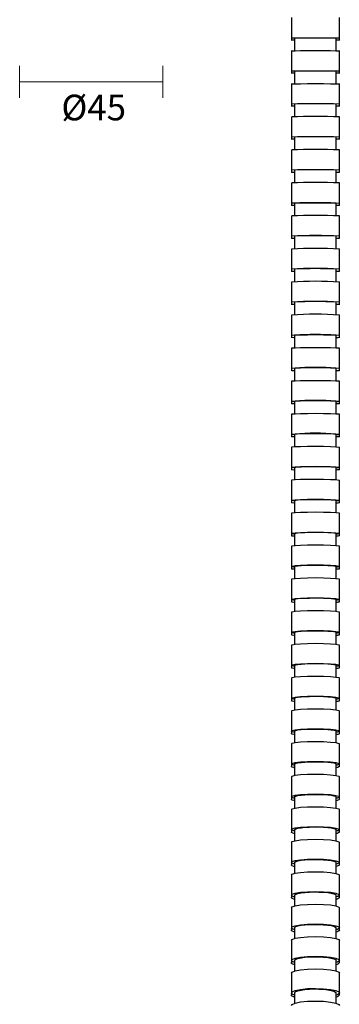
# Model space of a CAD drawing. Units: millimetres. Extents: x -125 to 639, y -575 to 668.
# Drawn here: x 24 to 124, y -274 to 33 of the extents above; entities that cross this region are included whole.
import ezdxf

# ---------------------------------------------------------------- set-up
doc = ezdxf.new("R2010")
doc.units = ezdxf.units.MM
doc.header["$PDSIZE"] = -1
doc.layers.add('DIMENSION', color=255, linetype='Continuous')
doc.dimstyles.new('RG Dimension Lines', dxfattribs={"dimscale": 12, "dimtxt": 8, "dimasz": 3.5, "dimexe": 5, "dimexo": 1, "dimgap": 4, "dimtad": 2, "dimtih": 1, "dimtoh": 1, "dimdec": 0, "dimzin": 0, "dimdsep": 46, "dimtxsty": 'Standard', "dimblk": 'NONE', "dimcen": 0, "dimclrd": 256, "dimclre": 256, "dimclrt": 7, "dimadec": 0, "dimazin": 0, "dimtfac": 1, "dimtdec": 0, "dimtmove": 0, "dimatfit": 3, "dimldrblk": 'NONE', "dimfxl": 5, "dimfxlon": 1, "dimtolj": 1, "dimtzin": 0, "dimlwd": 0, "dimlwe": 0, "dimarcsym": 0})

# ---------------------------------------------------------------- blocks, each defined once
blk = doc.blocks.new('*D17')
at = {"layer": 'Defpoints', "color": 0, "transparency": 16777216}
for p in [(24.39, 91.4), (69.19, 91.4), (69.19, 14.05)]:
    blk.add_point(p, dxfattribs=at)
at = {"layer": 'DIMENSION', "lineweight": 0, "transparency": 16777216}
for p, q in [((24.39, 19.05), (24.39, 9.05)), ((69.19, 19.05), (69.19, 9.05)), ((24.39, 14.05), (69.19, 14.05))]:
    blk.add_line(p, q, dxfattribs=at)
at = {"layer": 'DIMENSION', "color": 7, "transparency": 16777216, "insert": (47.55, 10.05), "char_height": 8, "attachment_point": 2}
blk.add_mtext('\\A1;%%c45', dxfattribs=at)
blk = doc.blocks.new('_None')

msp = doc.modelspace()

# ---------------------------------------------------------------- linework, layer by layer
at = {"color": 7, "linetype": 'Continuous', "lineweight": 25}
for p, q in [((109.36, 27.74), (109.36, 27.02)), ((110.36, 27.78), (110.36, 23.78)), ((123.36, 23.78), (123.36, 27.78)), ((124.36, 27.02), (124.36, 27.74)), ((109.36, 17.42), (109.36, 16.71)), ((110.36, 17.46), (110.36, 13.46)), ((123.36, 13.46), (123.36, 17.46)), ((124.36, 16.71), (124.36, 17.42)), ((109.36, 7.11), (109.36, 6.4)), ((110.36, 7.15), (110.36, 3.15)), ((123.36, 3.15), (123.36, 7.15)), ((124.36, 6.4), (124.36, 7.11)), ((109.36, -3.21), (109.36, -3.92)), ((110.36, -3.17), (110.36, -7.17)), ((123.36, -7.17), (123.36, -3.17)), ((124.36, -3.92), (124.36, -3.21)), ((109.36, -13.53), (109.36, -14.23)), ((110.36, -13.49), (110.36, -17.49)), ((123.36, -17.49), (123.36, -13.49)), ((124.36, -14.23), (124.36, -13.53)), ((109.36, -23.84), (109.36, -24.55)), ((110.36, -23.8), (110.36, -27.8)), ((123.36, -27.8), (123.36, -23.8)), ((124.36, -24.55), (124.36, -23.84)), ((109.36, -34.16), (109.36, -34.87)), ((110.36, -34.12), (110.36, -38.12)), ((123.36, -38.12), (123.36, -34.12)), ((124.36, -34.87), (124.36, -34.16)), ((109.36, -44.48), (109.36, -45.19)), ((110.36, -44.44), (110.36, -48.43)), ((123.36, -48.43), (123.36, -44.44)), ((124.36, -45.19), (124.36, -44.48)), ((109.36, -54.79), (109.36, -55.51)), ((110.36, -54.75), (110.36, -58.75)), ((123.36, -58.75), (123.36, -54.75)), ((124.36, -55.51), (124.36, -54.79)), ((109.36, -65.11), (109.36, -65.83)), ((110.36, -65.07), (110.36, -69.06)), ((123.36, -69.06), (123.36, -65.07)), ((124.36, -65.83), (124.36, -65.11)), ((109.36, -75.42), (109.36, -76.15)), ((110.36, -75.38), (110.36, -79.38)), ((123.36, -79.38), (123.36, -75.38)), ((124.36, -76.15), (124.36, -75.42)), ((109.36, -85.73), (109.36, -86.46)), ((110.36, -85.69), (110.36, -89.69)), ((123.36, -89.69), (123.36, -85.69)), ((124.36, -86.46), (124.36, -85.73)), ((109.36, -96.04), (109.36, -96.78)), ((110.36, -96), (110.36, -100)), ((123.36, -100), (123.36, -96)), ((124.36, -96.78), (124.36, -96.04)), ((109.36, -106.35), (109.36, -107.09)), ((110.36, -106.31), (110.36, -110.31)), ((123.36, -110.31), (123.36, -106.31)), ((124.36, -107.09), (124.36, -106.35)), ((109.36, -116.66), (109.36, -117.41)), ((110.36, -116.62), (110.36, -120.43)), ((123.36, -120.42), (123.36, -116.62)), ((124.36, -117.41), (124.36, -116.66)), ((109.36, -126.96), (109.36, -127.72)), ((110.36, -126.92), (110.36, -130.71)), ((123.36, -130.7), (123.36, -126.92)), ((124.36, -127.72), (124.36, -126.96)), ((109.36, -137.26), (109.36, -138.03)), ((110.36, -137.22), (110.36, -140.98)), ((123.36, -140.98), (123.36, -137.22)), ((124.36, -138.03), (124.36, -137.26)), ((110.36, -147.52), (110.36, -151.25)), ((123.36, -151.25), (123.36, -147.52)), ((109.36, -147.56), (109.36, -148.33)), ((124.36, -148.33), (124.36, -147.56)), ((109.36, -157.85), (109.36, -158.63)), ((110.36, -157.81), (110.36, -161.52)), ((123.36, -161.51), (123.36, -157.81)), ((124.36, -158.63), (124.36, -157.85)), ((109.36, -168.14), (109.36, -168.93)), ((110.36, -168.1), (110.36, -171.77)), ((123.36, -171.77), (123.36, -168.1)), ((124.36, -168.93), (124.36, -168.14)), ((109.36, -178.42), (109.36, -179.21)), ((110.36, -178.38), (110.36, -182.02)), ((123.36, -182.02), (123.36, -178.38)), ((124.36, -179.21), (124.36, -178.42)), ((109.36, -188.69), (109.36, -189.49)), ((110.36, -188.65), (110.36, -192.26)), ((123.36, -192.26), (123.36, -188.65)), ((124.36, -189.49), (124.36, -188.69)), ((109.36, -198.96), (109.36, -199.75)), ((110.36, -198.91), (110.36, -202.49)), ((123.36, -202.48), (123.36, -198.91)), ((124.36, -199.75), (124.36, -198.96)), ((109.36, -209.21), (109.36, -210.01)), ((110.36, -209.16), (110.36, -212.7)), ((123.36, -212.7), (123.36, -209.16)), ((124.36, -210.01), (124.36, -209.21)), ((109.36, -219.45), (109.36, -220.24)), ((110.36, -219.4), (110.36, -222.9)), ((123.36, -222.9), (123.36, -219.4)), ((124.36, -220.24), (124.36, -219.45)), ((109.36, -229.68), (109.36, -230.45)), ((110.36, -229.63), (110.36, -233.09)), ((123.36, -233.08), (123.36, -229.63)), ((124.36, -230.45), (124.36, -229.68)), ((109.36, -239.89), (109.36, -240.65)), ((110.36, -239.85), (110.36, -243.26)), ((123.36, -243.25), (123.36, -239.85)), ((124.36, -240.65), (124.36, -239.89)), ((109.36, -250.09), (109.36, -250.81)), ((110.36, -250.04), (110.36, -253.4)), ((123.36, -253.39), (123.36, -250.04)), ((124.36, -250.81), (124.36, -250.09)), ((109.36, -260.27), (109.36, -260.94)), ((110.36, -260.22), (110.36, -263.53)), ((123.36, -263.52), (123.36, -260.22)), ((124.36, -260.94), (124.36, -260.27)), ((109.36, -270.42), (109.36, -271.02)), ((110.36, -270.37), (110.36, -273.63)), ((123.36, -273.62), (123.36, -270.37)), ((124.36, -271.02), (124.36, -270.42))]:
    msp.add_line(p, q, dxfattribs=at)
at = {"color": 7, "linetype": 'Continuous', "lineweight": 25, "flags": 128}
for points in [[(109.45, 27.78), (109.56, 27.79), (110.54, 27.79), (112.24, 27.8), (114.45, 27.8), (116.94, 27.81), (119.42, 27.8), (121.61, 27.8), (123.26, 27.79), (124.19, 27.79), (124.36, 27.78), (124.36, 27.78)], [(110.36, 27.78), (110.4, 27.78), (110.75, 27.79), (111.43, 27.79), (112.4, 27.8), (113.61, 27.8), (114.99, 27.8), (116.48, 27.8), (117.99, 27.8), (119.43, 27.8), (120.74, 27.8), (121.84, 27.79), (122.67, 27.79), (123.18, 27.79), (123.36, 27.78)], [(109.45, 23.78), (109.56, 23.79), (110.54, 23.79), (112.24, 23.8), (114.45, 23.8), (116.94, 23.81), (119.42, 23.8), (121.61, 23.8), (123.26, 23.79), (124.19, 23.79), (124.36, 23.78), (124.36, 23.78)], [(109.45, 17.46), (109.56, 17.47), (110.54, 17.48), (112.24, 17.49), (114.45, 17.5), (116.94, 17.5), (119.42, 17.5), (121.61, 17.49), (123.26, 17.48), (124.19, 17.47), (124.36, 17.46), (124.36, 17.46)], [(110.36, 17.46), (110.4, 17.47), (110.75, 17.47), (111.43, 17.48), (112.4, 17.49), (113.61, 17.49), (114.99, 17.49), (116.48, 17.49), (117.99, 17.49), (119.43, 17.49), (120.74, 17.49), (121.84, 17.48), (122.67, 17.48), (123.18, 17.47), (123.36, 17.46)], [(109.45, 13.46), (109.56, 13.47), (110.54, 13.48), (112.24, 13.49), (114.45, 13.5), (116.94, 13.5), (119.42, 13.5), (121.61, 13.49), (123.26, 13.48), (124.19, 13.47), (124.36, 13.46), (124.36, 13.46)], [(110.36, -23.85), (110.08, -23.85), (109.4, -23.81), (109.56, -23.78), (110.54, -23.75), (112.24, -23.72), (114.45, -23.7), (116.94, -23.7), (119.42, -23.71), (121.61, -23.72), (123.26, -23.75), (124.19, -23.78), (124.36, -23.8), (124.36, -23.8)], [(109.45, -65.07), (109.56, -65.02), (110.54, -64.95), (112.24, -64.9), (114.45, -64.87), (116.94, -64.86), (119.42, -64.87), (121.61, -64.91), (123.26, -64.96), (124.19, -65.02), (124.36, -65.07), (124.36, -65.07)], [(109.45, -69.07), (109.56, -69.02), (110.54, -68.95), (112.24, -68.9), (114.45, -68.87), (116.94, -68.86), (119.42, -68.87), (121.61, -68.91), (123.26, -68.96), (124.19, -69.02), (124.36, -69.07), (124.36, -69.07)], [(109.45, -75.38), (109.56, -75.32), (110.54, -75.25), (112.24, -75.19), (114.45, -75.15), (116.94, -75.14), (119.42, -75.15), (121.61, -75.19), (123.26, -75.25), (124.19, -75.33), (124.36, -75.38), (124.36, -75.38)], [(109.45, -79.38), (109.56, -79.32), (110.54, -79.25), (112.24, -79.19), (114.45, -79.15), (116.94, -79.14), (119.42, -79.15), (121.61, -79.19), (123.26, -79.25), (124.19, -79.33), (124.36, -79.38), (124.36, -79.38)], [(110.36, -85.82), (110.08, -85.81), (109.4, -85.72), (109.56, -85.63), (110.54, -85.55), (112.24, -85.48), (114.45, -85.43), (116.94, -85.42), (119.42, -85.44), (121.61, -85.48), (123.26, -85.55), (124.19, -85.64), (124.36, -85.69), (124.36, -85.69)], [(109.45, -89.69), (109.56, -89.63), (110.54, -89.54), (112.24, -89.48), (114.45, -89.43), (116.94, -89.42), (119.42, -89.43), (121.61, -89.48), (123.26, -89.55), (124.19, -89.63), (124.36, -89.69), (124.36, -89.69)], [(110.36, -96.15), (110.08, -96.14), (109.4, -96.04), (109.56, -95.93), (110.54, -95.84), (112.24, -95.76), (114.45, -95.71), (116.94, -95.69), (119.42, -95.71), (121.61, -95.76), (123.26, -95.84), (124.19, -95.94), (124.36, -96), (124.36, -96)], [(109.45, -100), (109.56, -99.93), (110.54, -99.83), (112.24, -99.76), (114.45, -99.71), (116.94, -99.69), (119.42, -99.71), (121.61, -99.76), (123.26, -99.84), (124.19, -99.94), (124.36, -100), (124.36, -100)], [(110.36, -106.48), (110.08, -106.46), (109.4, -106.35), (109.56, -106.23), (110.54, -106.12), (112.24, -106.04), (114.45, -105.98), (116.94, -105.96), (119.42, -105.98), (121.61, -106.04), (123.26, -106.13), (124.19, -106.24), (124.36, -106.31), (124.36, -106.31)], [(110.36, -106.31), (110.4, -106.28), (110.75, -106.21), (111.43, -106.15), (112.4, -106.09), (113.61, -106.05), (114.99, -106.02), (116.48, -106.01), (117.99, -106.01), (119.43, -106.03), (120.74, -106.07), (121.84, -106.12), (122.67, -106.18), (123.18, -106.24), (123.36, -106.31)], [(109.45, -110.31), (109.56, -110.23), (110.54, -110.12), (112.24, -110.03), (114.45, -109.98), (116.94, -109.96), (119.42, -109.98), (121.61, -110.04), (123.26, -110.13), (124.19, -110.24), (124.36, -110.31), (124.36, -110.31)], [(110.36, -116.81), (110.08, -116.79), (109.4, -116.66), (109.56, -116.53), (110.54, -116.41), (112.24, -116.31), (114.45, -116.25), (116.94, -116.23), (119.42, -116.25), (121.61, -116.32), (123.26, -116.42), (124.19, -116.54), (124.36, -116.62), (124.36, -116.62)], [(110.36, -116.62), (110.4, -116.58), (110.75, -116.5), (111.43, -116.43), (112.4, -116.37), (113.61, -116.32), (114.99, -116.29), (116.48, -116.28), (117.99, -116.28), (119.43, -116.31), (120.74, -116.35), (121.84, -116.4), (122.67, -116.47), (123.18, -116.54), (123.36, -116.62)], [(109.45, -120.61), (109.56, -120.52), (110.54, -120.4), (112.24, -120.31), (114.45, -120.24), (116.94, -120.22), (119.42, -120.25), (121.61, -120.31), (123.26, -120.41), (124.19, -120.53), (124.36, -120.61), (124.36, -120.61)], [(110.36, -127.13), (110.08, -127.11), (109.4, -126.97), (109.56, -126.82), (110.54, -126.69), (112.24, -126.58), (114.45, -126.51), (116.94, -126.49), (119.42, -126.51), (121.61, -126.59), (123.26, -126.7), (124.19, -126.83), (124.36, -126.92), (124.36, -126.92)], [(110.36, -126.92), (110.4, -126.88), (110.75, -126.79), (111.43, -126.71), (112.4, -126.65), (113.61, -126.59), (114.99, -126.56), (116.48, -126.54), (117.99, -126.55), (119.43, -126.57), (120.74, -126.62), (121.84, -126.68), (122.67, -126.75), (123.18, -126.83), (123.36, -126.92)], [(109.45, -130.92), (109.56, -130.82), (110.54, -130.68), (112.24, -130.57), (114.45, -130.5), (116.94, -130.48), (119.42, -130.51), (121.61, -130.58), (123.26, -130.69), (124.19, -130.83), (124.36, -130.92), (124.36, -130.92)], [(110.36, -137.46), (110.08, -137.43), (109.4, -137.27), (109.56, -137.11), (110.54, -136.96), (112.24, -136.84), (114.45, -136.77), (116.94, -136.74), (119.42, -136.77), (121.61, -136.85), (123.26, -136.97), (124.19, -137.12), (124.36, -137.22), (124.36, -137.22)], [(110.36, -137.22), (110.4, -137.17), (110.75, -137.08), (111.43, -136.99), (112.4, -136.92), (113.61, -136.86), (114.99, -136.82), (116.48, -136.8), (117.99, -136.81), (119.43, -136.84), (120.74, -136.89), (121.84, -136.95), (122.67, -137.03), (123.18, -137.13), (123.36, -137.22), (123.36, -137.22)], [(109.45, -141.22), (109.56, -141.1), (110.54, -140.96), (112.24, -140.84), (114.45, -140.76), (116.94, -140.73), (119.42, -140.76), (121.61, -140.84), (123.26, -140.96), (124.19, -141.11), (124.36, -141.22), (124.36, -141.22)], [(110.36, -147.78), (110.08, -147.75), (109.4, -147.58), (109.56, -147.4), (110.54, -147.23), (112.24, -147.1), (114.45, -147.02), (116.94, -146.99), (119.42, -147.02), (121.61, -147.11), (123.26, -147.24), (124.19, -147.41), (124.36, -147.52), (124.36, -147.52)], [(110.36, -147.52), (110.4, -147.47), (110.75, -147.36), (111.43, -147.27), (112.4, -147.18), (113.61, -147.12), (114.99, -147.08), (116.48, -147.06), (117.99, -147.06), (119.43, -147.1), (120.74, -147.15), (121.84, -147.22), (122.67, -147.31), (123.18, -147.41), (123.36, -147.52)], [(109.45, -151.51), (109.56, -151.39), (110.54, -151.22), (112.24, -151.09), (114.45, -151.01), (116.94, -150.98), (119.42, -151.01), (121.61, -151.1), (123.26, -151.23), (124.19, -151.4), (124.36, -151.51), (124.36, -151.51)], [(110.36, -158.09), (110.08, -158.06), (109.4, -157.87), (109.56, -157.68), (110.54, -157.49), (112.24, -157.35), (114.45, -157.26), (116.94, -157.22), (119.42, -157.26), (121.61, -157.36), (123.26, -157.51), (124.19, -157.69), (124.36, -157.81), (124.36, -157.81)], [(110.36, -157.81), (110.4, -157.75), (110.75, -157.64), (111.43, -157.53), (112.4, -157.44), (113.61, -157.37), (114.99, -157.32), (116.48, -157.3), (117.99, -157.31), (119.43, -157.34), (120.74, -157.4), (121.84, -157.48), (122.67, -157.58), (123.18, -157.69), (123.36, -157.81)], [(109.45, -161.8), (109.56, -161.66), (110.54, -161.48), (112.24, -161.34), (114.45, -161.24), (116.94, -161.21), (119.42, -161.25), (121.61, -161.35), (123.26, -161.49), (124.19, -161.68), (124.36, -161.8), (124.36, -161.8)], [(110.36, -168.41), (110.08, -168.37), (109.4, -168.16), (109.56, -167.95), (110.54, -167.75), (112.24, -167.59), (114.45, -167.49), (116.94, -167.45), (119.42, -167.49), (121.61, -167.6), (123.26, -167.76), (124.19, -167.96), (124.36, -168.1), (124.36, -168.1)], [(110.36, -168.1), (110.4, -168.03), (110.75, -167.91), (111.43, -167.79), (112.4, -167.69), (113.61, -167.61), (114.99, -167.56), (116.48, -167.54), (117.99, -167.55), (119.43, -167.58), (120.74, -167.65), (121.84, -167.74), (122.67, -167.85), (123.18, -167.97), (123.36, -168.1)], [(109.45, -172.08), (109.56, -171.94), (110.54, -171.74), (112.24, -171.58), (114.45, -171.47), (116.94, -171.44), (119.42, -171.48), (121.61, -171.59), (123.26, -171.75), (124.19, -171.95), (124.36, -172.08), (124.36, -172.08)], [(110.36, -178.71), (110.08, -178.68), (109.4, -178.45), (109.56, -178.22), (110.54, -178), (112.24, -177.82), (114.45, -177.71), (116.94, -177.68), (119.42, -177.72), (121.61, -177.83), (123.26, -178.01), (124.19, -178.23), (124.36, -178.38), (124.36, -178.38)], [(110.36, -178.38), (110.4, -178.3), (110.75, -178.17), (111.43, -178.04), (112.4, -177.93), (113.61, -177.85), (114.99, -177.79), (116.48, -177.77), (117.99, -177.78), (119.43, -177.82), (120.74, -177.89), (121.84, -177.98), (122.67, -178.1), (123.18, -178.24), (123.36, -178.38)], [(109.45, -182.36), (109.56, -182.2), (110.54, -181.98), (112.24, -181.81), (114.45, -181.7), (116.94, -181.66), (119.42, -181.7), (121.61, -181.82), (123.26, -181.99), (124.19, -182.21), (124.36, -182.36), (124.36, -182.36)], [(110.36, -189.02), (110.08, -188.98), (109.4, -188.73), (109.56, -188.47), (110.54, -188.24), (112.24, -188.05), (114.45, -187.92), (116.94, -187.88), (119.42, -187.93), (121.61, -188.06), (123.26, -188.25), (124.19, -188.49), (124.36, -188.65), (124.36, -188.65)], [(110.36, -188.65), (110.4, -188.57), (110.75, -188.42), (111.43, -188.28), (112.4, -188.17), (113.61, -188.07), (114.99, -188.01), (116.48, -187.99), (117.99, -187.99), (119.43, -188.04), (120.74, -188.12), (121.84, -188.22), (122.67, -188.35), (123.18, -188.49), (123.36, -188.65)], [(109.45, -192.63), (109.56, -192.45), (110.54, -192.22), (112.24, -192.03), (114.45, -191.9), (116.94, -191.86), (119.42, -191.91), (121.61, -192.04), (123.26, -192.23), (124.19, -192.47), (124.36, -192.63), (124.36, -192.63)], [(110.36, -199.31), (110.08, -199.27), (109.4, -199), (109.56, -198.72), (110.54, -198.46), (112.24, -198.26), (114.45, -198.12), (116.94, -198.08), (119.42, -198.13), (121.61, -198.27), (123.26, -198.48), (124.19, -198.74), (124.36, -198.91), (124.36, -198.91)], [(110.36, -198.91), (110.4, -198.83), (110.75, -198.66), (111.43, -198.51), (112.4, -198.39), (113.61, -198.29), (114.99, -198.22), (116.48, -198.19), (117.99, -198.2), (119.43, -198.25), (120.74, -198.33), (121.84, -198.45), (122.67, -198.59), (123.18, -198.74), (123.36, -198.91)], [(109.45, -202.89), (109.56, -202.7), (110.54, -202.44), (112.24, -202.23), (114.45, -202.1), (116.94, -202.06), (119.42, -202.11), (121.61, -202.25), (123.26, -202.46), (124.19, -202.71), (124.36, -202.89), (124.36, -202.89)], [(110.36, -209.6), (110.08, -209.55), (109.4, -209.26), (109.56, -208.96), (110.54, -208.68), (112.24, -208.46), (114.45, -208.31), (116.94, -208.26), (119.42, -208.32), (121.61, -208.47), (123.26, -208.7), (124.19, -208.98), (124.36, -209.16), (124.36, -209.16)], [(110.36, -209.16), (110.4, -209.07), (110.75, -208.9), (111.43, -208.73), (112.4, -208.59), (113.61, -208.49), (114.99, -208.41), (116.48, -208.38), (117.99, -208.39), (119.43, -208.45), (120.74, -208.54), (121.84, -208.66), (122.67, -208.81), (123.18, -208.98), (123.36, -209.16)], [(109.45, -213.14), (109.56, -212.93), (110.54, -212.65), (112.24, -212.43), (114.45, -212.28), (116.94, -212.24), (119.42, -212.29), (121.61, -212.44), (123.26, -212.67), (124.19, -212.95), (124.36, -213.14), (124.36, -213.14)], [(110.36, -219.88), (110.08, -219.82), (109.4, -219.51), (109.56, -219.18), (110.54, -218.88), (112.24, -218.64), (114.45, -218.48), (116.94, -218.43), (119.42, -218.49), (121.61, -218.65), (123.26, -218.9), (124.19, -219.2), (124.36, -219.41), (124.36, -219.41)], [(110.36, -219.4), (110.4, -219.31), (110.75, -219.12), (111.43, -218.94), (112.4, -218.79), (113.61, -218.67), (114.99, -218.6), (116.48, -218.56), (117.99, -218.57), (119.43, -218.63), (120.74, -218.73), (121.84, -218.86), (122.67, -219.03), (123.18, -219.21), (123.36, -219.4)], [(109.45, -223.37), (109.56, -223.15), (110.54, -222.85), (112.24, -222.61), (114.45, -222.45), (116.94, -222.4), (119.42, -222.46), (121.61, -222.62), (123.26, -222.87), (124.19, -223.17), (124.36, -223.37), (124.36, -223.37)], [(110.36, -230.14), (110.08, -230.09), (109.4, -229.75), (109.56, -229.39), (110.54, -229.07), (112.24, -228.81), (114.45, -228.64), (116.94, -228.58), (119.42, -228.64), (121.61, -228.82), (123.26, -229.09), (124.19, -229.41), (124.36, -229.63), (124.36, -229.63)], [(110.36, -229.63), (110.4, -229.53), (110.75, -229.32), (111.43, -229.13), (112.4, -228.97), (113.61, -228.84), (114.99, -228.76), (116.48, -228.72), (117.99, -228.73), (119.43, -228.79), (120.74, -228.9), (121.84, -229.05), (122.67, -229.22), (123.18, -229.42), (123.36, -229.63)], [(109.45, -233.6), (109.56, -233.35), (110.54, -233.03), (112.24, -232.77), (114.45, -232.6), (116.94, -232.54), (119.42, -232.61), (121.61, -232.78), (123.26, -233.05), (124.19, -233.38), (124.36, -233.6), (124.36, -233.6)], [(110.36, -240.39), (110.08, -240.33), (109.4, -239.97), (109.56, -239.59), (110.54, -239.24), (112.24, -238.95), (114.45, -238.77), (116.94, -238.71), (119.42, -238.78), (121.61, -238.97), (123.26, -239.26), (124.19, -239.61), (124.36, -239.85), (124.36, -239.85)], [(110.36, -239.85), (110.4, -239.73), (110.75, -239.51), (111.43, -239.3), (112.4, -239.13), (113.61, -238.99), (114.99, -238.9), (116.48, -238.86), (117.99, -238.88), (119.43, -238.94), (120.74, -239.06), (121.84, -239.21), (122.67, -239.4), (123.18, -239.62), (123.36, -239.85)], [(109.45, -243.8), (109.56, -243.54), (110.54, -243.19), (112.24, -242.91), (114.45, -242.73), (116.94, -242.67), (119.42, -242.74), (121.61, -242.92), (123.26, -243.21), (124.19, -243.57), (124.36, -243.8), (124.36, -243.8)], [(110.36, -250.63), (110.08, -250.57), (109.4, -250.17), (109.56, -249.76), (110.54, -249.38), (112.24, -249.08), (114.45, -248.89), (116.94, -248.82), (119.42, -248.89), (121.61, -249.1), (123.26, -249.41), (124.19, -249.79), (124.36, -250.04), (124.36, -250.04)], [(110.36, -250.04), (110.4, -249.92), (110.75, -249.68), (111.43, -249.46), (112.4, -249.27), (113.61, -249.12), (114.99, -249.03), (116.48, -248.98), (117.99, -249), (119.43, -249.07), (120.74, -249.19), (121.84, -249.36), (122.67, -249.57), (123.18, -249.8), (123.36, -250.04), (123.36, -250.04)], [(109.45, -253.99), (109.56, -253.71), (110.54, -253.33), (112.24, -253.03), (114.45, -252.83), (116.94, -252.77), (119.42, -252.84), (121.61, -253.05), (123.26, -253.35), (124.19, -253.74), (124.36, -253.99), (124.36, -253.99)], [(110.45, -260.87), (110.08, -260.78), (109.4, -260.36), (109.56, -259.92), (110.54, -259.51), (112.24, -259.19), (114.45, -258.98), (116.94, -258.91), (119.42, -258.99), (121.61, -259.2), (123.26, -259.54), (124.19, -259.95), (124.36, -260.22), (124.36, -260.22)], [(110.36, -260.22), (110.4, -260.09), (110.75, -259.83), (111.43, -259.59), (112.4, -259.39), (113.61, -259.23), (114.99, -259.13), (116.48, -259.08), (117.99, -259.1), (119.43, -259.17), (120.74, -259.3), (121.84, -259.49), (122.67, -259.71), (123.18, -259.95), (123.36, -260.22)], [(109.45, -264.16), (109.56, -263.86), (110.54, -263.45), (112.24, -263.13), (114.45, -262.92), (116.94, -262.85), (119.42, -262.92), (121.61, -263.14), (123.26, -263.48), (124.19, -263.89), (124.36, -264.16), (124.36, -264.16)], [(110.36, -271.05), (110.08, -270.98), (109.4, -270.52), (109.56, -270.05), (110.54, -269.62), (112.24, -269.27), (114.45, -269.04), (116.94, -268.97), (119.42, -269.05), (121.61, -269.29), (123.26, -269.64), (124.19, -270.08), (124.36, -270.37), (124.36, -270.37)], [(110.36, -270.37), (110.4, -270.23), (110.75, -269.95), (111.43, -269.7), (112.4, -269.48), (113.61, -269.32), (114.99, -269.2), (116.48, -269.15), (117.99, -269.17), (119.43, -269.25), (120.74, -269.39), (121.84, -269.59), (122.67, -269.82), (123.18, -270.09), (123.36, -270.37)], [(109.45, -274.31), (109.56, -273.98), (110.54, -273.55), (112.24, -273.2), (114.45, -272.97), (116.94, -272.9), (119.42, -272.98), (121.61, -273.22), (123.26, -273.57), (124.19, -274.01), (124.36, -274.3), (124.36, -274.3)]]:
    msp.add_lwpolyline(points, dxfattribs=at)
at = {"color": 7, "linetype": 'Continuous', "lineweight": 25}
for centre, radius, start, end in [((116.91, -361.31), 368.53, 88.8411, 91.1592), ((116.86, -360.86), 368.06, 88.9881, 91.0119), ((116.91, -365.31), 368.53, 88.8411, 91.1592), ((116.91, -280.03), 276.96, 88.4579, 91.5425), ((116.86, -275.95), 272.86, 88.635, 91.365), ((116.91, -284.03), 276.96, 88.4579, 91.5425), ((116.91, -229.27), 215.91, 88.0217, 91.9788), ((116.86, -229.01), 215.62, 88.2725, 91.7275), ((116.91, -233.27), 215.91, 88.0217, 91.9788), ((116.86, -196.56), 172.88, 87.8452, 92.1548), ((116.91, -200.77), 173.13, 87.5325, 92.4681), ((116.91, -175.87), 141.95, 86.9902, 93.0106), ((116.86, -175.7), 141.73, 87.3714, 92.6286), ((116.91, -179.88), 141.95, 86.9902, 93.0106), ((116.91, -162.72), 118.52, 86.3945, 93.6064), ((116.86, -162.58), 118.32, 86.8509, 93.1491), ((116.91, -166.73), 118.52, 86.3946, 93.6063), ((116.91, -154.93), 100.46, 85.7451, 94.256), ((116.86, -154.81), 100.27, 86.2832, 93.7168), ((116.91, -158.93), 100.46, 85.7451, 94.2559), ((116.86, -149.71), 84.89, 85.6087, 94.3913), ((116.86, -148.73), 73.64, 84.9362, 95.0638), ((116.86, -150.72), 65.35, 84.2914, 95.7086), ((116.86, -153.31), 57.67, 83.5287, 96.4713)]:
    msp.add_arc(centre, radius, start, end, dxfattribs=at)
for points, knots in [([(109.36, 34.14), (109.36, 33.08), (109.36, 30.94), (109.36, 28.81), (109.36, 27.74)], [0, 0, 0, 0, 0.499727, 1, 1, 1, 1]), ([(124.36, 27.74), (124.36, 28.81), (124.36, 30.94), (124.36, 33.08), (124.36, 34.14)], [0, 0, 0, 0, 0.500273, 1, 1, 1, 1]), ([(110.36, 27.05), (110.26, 27.05), (109.67, 27.05), (109.32, 27.06), (109.43, 27.07), (109.45, 27.07)], [0, 0, 0, 0, 0.127585, 0.792909, 1, 1, 1, 1]), ([(124.36, 27.07), (124.31, 27.07), (124.23, 27.06), (123.57, 27.05), (123.36, 27.05)], [0, 0, 0, 0, 0.678957, 1, 1, 1, 1]), ([(109.36, 23.82), (109.36, 22.76), (109.36, 20.63), (109.36, 18.49), (109.36, 17.43)], [0, 0, 0, 0, 0.49976, 1, 1, 1, 1]), ([(124.36, 17.43), (124.36, 18.49), (124.36, 20.63), (124.36, 22.76), (124.36, 23.82)], [0, 0, 0, 0, 0.50024, 1, 1, 1, 1]), ([(110.36, 16.74), (110.26, 16.74), (109.67, 16.75), (109.32, 16.75), (109.43, 16.75), (109.45, 16.76)], [0, 0, 0, 0, 0.127579, 0.792901, 1, 1, 1, 1]), ([(124.36, 16.76), (124.31, 16.75), (124.23, 16.75), (123.57, 16.74), (123.36, 16.74)], [0, 0, 0, 0, 0.678971, 1, 1, 1, 1]), ([(109.36, 13.51), (109.36, 12.44), (109.36, 10.31), (109.36, 8.18), (109.36, 7.11)], [0, 0, 0, 0, 0.499792, 1, 1, 1, 1]), ([(124.36, 7.11), (124.36, 8.18), (124.36, 10.31), (124.36, 12.44), (124.36, 13.51)], [0, 0, 0, 0, 0.500208, 1, 1, 1, 1]), ([(110.36, 6.43), (110.26, 6.43), (109.67, 6.43), (109.32, 6.44), (109.43, 6.44), (109.45, 6.44)], [0, 0, 0, 0, 0.127569, 0.79289, 1, 1, 1, 1]), ([(124.36, 6.44), (124.31, 6.44), (124.23, 6.43), (123.57, 6.43), (123.36, 6.43)], [0, 0, 0, 0, 0.67899, 1, 1, 1, 1]), ([(109.36, 3.19), (109.36, 2.12), (109.36, -0.01), (109.36, -2.14), (109.36, -3.21)], [0, 0, 0, 0, 0.499823, 1, 1, 1, 1]), ([(124.36, -3.21), (124.36, -2.14), (124.36, -0.01), (124.36, 2.12), (124.36, 3.19)], [0, 0, 0, 0, 0.500177, 1, 1, 1, 1]), ([(110.36, -3.88), (110.26, -3.88), (109.67, -3.88), (109.32, -3.88), (109.43, -3.88), (109.45, -3.88)], [0, 0, 0, 0, 0.127559, 0.792879, 1, 1, 1, 1]), ([(124.36, -3.88), (124.31, -3.88), (124.23, -3.88), (123.57, -3.88), (123.36, -3.88)], [0, 0, 0, 0, 0.679011, 1, 1, 1, 1]), ([(109.36, -7.13), (109.36, -8.19), (109.36, -10.33), (109.36, -12.46), (109.36, -13.52)], [0, 0, 0, 0, 0.499854, 1, 1, 1, 1]), ([(124.36, -13.52), (124.36, -12.46), (124.36, -10.33), (124.36, -8.19), (124.36, -7.13)], [0, 0, 0, 0, 0.500146, 1, 1, 1, 1]), ([(110.36, -14.2), (110.26, -14.2), (109.67, -14.19), (109.32, -14.19), (109.43, -14.19), (109.45, -14.19)], [0, 0, 0, 0, 0.12755, 0.792869, 1, 1, 1, 1]), ([(124.36, -14.19), (124.31, -14.19), (124.23, -14.19), (123.57, -14.2), (123.36, -14.2)], [0, 0, 0, 0, 0.679029, 1, 1, 1, 1]), ([(109.36, -17.44), (109.36, -18.51), (109.36, -20.64), (109.36, -22.77), (109.36, -23.84)], [0, 0, 0, 0, 0.499884, 1, 1, 1, 1]), ([(124.36, -23.84), (124.36, -22.77), (124.36, -20.64), (124.36, -18.51), (124.36, -17.44)], [0, 0, 0, 0, 0.500116, 1, 1, 1, 1]), ([(110.36, -24.51), (110.26, -24.51), (109.67, -24.51), (109.32, -24.51), (109.43, -24.51), (109.45, -24.51)], [0, 0, 0, 0, 0.127543, 0.792862, 1, 1, 1, 1]), ([(124.36, -24.51), (124.31, -24.51), (124.23, -24.51), (123.57, -24.51), (123.36, -24.51)], [0, 0, 0, 0, 0.679042, 1, 1, 1, 1]), ([(109.36, -27.76), (109.36, -28.82), (109.36, -30.96), (109.36, -33.09), (109.36, -34.16)], [0, 0, 0, 0, 0.499914, 1, 1, 1, 1]), ([(124.36, -34.16), (124.36, -33.09), (124.36, -30.96), (124.36, -28.82), (124.36, -27.76)], [0, 0, 0, 0, 0.500086, 1, 1, 1, 1]), ([(110.36, -34.83), (110.26, -34.83), (109.67, -34.83), (109.32, -34.83), (109.43, -34.83), (109.45, -34.83)], [0, 0, 0, 0, 0.12754, 0.792858, 1, 1, 1, 1]), ([(124.36, -34.83), (124.31, -34.83), (124.23, -34.83), (123.57, -34.83), (123.36, -34.83)], [0, 0, 0, 0, 0.679048, 1, 1, 1, 1]), ([(109.36, -38.07), (109.36, -39.14), (109.36, -41.27), (109.36, -43.41), (109.36, -44.47)], [0, 0, 0, 0, 0.499943, 1, 1, 1, 1]), ([(124.36, -44.47), (124.36, -43.41), (124.36, -41.27), (124.36, -39.14), (124.36, -38.07)], [0, 0, 0, 0, 0.500057, 1, 1, 1, 1]), ([(110.36, -45.16), (110.26, -45.16), (109.67, -45.15), (109.32, -45.15), (109.43, -45.15), (109.45, -45.15)], [0, 0, 0, 0, 0.127541, 0.792858, 1, 1, 1, 1]), ([(124.36, -45.15), (124.31, -45.15), (124.23, -45.15), (123.57, -45.16), (123.36, -45.16)], [0, 0, 0, 0, 0.679047, 1, 1, 1, 1]), ([(109.36, -48.39), (109.36, -49.45), (109.36, -51.59), (109.36, -53.72), (109.36, -54.79)], [0, 0, 0, 0, 0.499972, 1, 1, 1, 1]), ([(124.36, -54.79), (124.36, -53.72), (124.36, -51.59), (124.36, -49.45), (124.36, -48.39)], [0, 0, 0, 0, 0.500028, 1, 1, 1, 1]), ([(110.36, -55.48), (110.26, -55.48), (109.67, -55.48), (109.32, -55.47), (109.43, -55.46), (109.45, -55.46)], [0, 0, 0, 0, 0.127545, 0.792861, 1, 1, 1, 1]), ([(124.36, -55.46), (124.31, -55.47), (124.23, -55.47), (123.57, -55.48), (123.36, -55.48)], [0, 0, 0, 0, 0.679038, 1, 1, 1, 1]), ([(109.36, -58.7), (109.36, -59.77), (109.36, -61.9), (109.36, -64.04), (109.36, -65.1)], [0, 0, 0, 0, 0.5, 1, 1, 1, 1]), ([(124.36, -65.1), (124.36, -64.04), (124.36, -61.9), (124.36, -59.77), (124.36, -58.7)], [0, 0, 0, 0, 0.5, 1, 1, 1, 1]), ([(110.36, -65.81), (110.26, -65.81), (109.67, -65.8), (109.32, -65.79), (109.43, -65.78), (109.45, -65.78)], [0, 0, 0, 0, 0.127552, 0.792867, 1, 1, 1, 1]), ([(124.36, -65.78), (124.31, -65.79), (124.23, -65.8), (123.57, -65.81), (123.36, -65.81)], [0, 0, 0, 0, 0.679022, 1, 1, 1, 1]), ([(109.36, -69.02), (109.36, -70.08), (109.36, -72.22), (109.36, -74.35), (109.36, -75.42)], [0, 0, 0, 0, 0.500028, 1, 1, 1, 1]), ([(124.36, -75.42), (124.36, -74.35), (124.36, -72.22), (124.36, -70.08), (124.36, -69.02)], [0, 0, 0, 0, 0.499972, 1, 1, 1, 1]), ([(110.36, -76.14), (110.26, -76.14), (109.67, -76.13), (109.32, -76.11), (109.43, -76.1), (109.45, -76.1)], [0, 0, 0, 0, 0.127562, 0.792876, 1, 1, 1, 1]), ([(124.36, -76.1), (124.31, -76.11), (124.23, -76.12), (123.57, -76.13), (123.36, -76.14)], [0, 0, 0, 0, 0.679003, 1, 1, 1, 1]), ([(109.36, -79.33), (109.36, -80.39), (109.36, -82.53), (109.36, -84.66), (109.36, -85.73)], [0, 0, 0, 0, 0.500056, 1, 1, 1, 1]), ([(124.36, -85.73), (124.36, -84.66), (124.36, -82.53), (124.36, -80.39), (124.36, -79.33)], [0, 0, 0, 0, 0.499944, 1, 1, 1, 1]), ([(124.36, -85.69), (124.31, -85.72), (124.23, -85.77), (123.57, -85.81), (123.36, -85.82)], [0, 0, 0, 0, 0.678953, 1, 1, 1, 1]), ([(110.36, -86.47), (110.26, -86.47), (109.67, -86.45), (109.32, -86.43), (109.43, -86.42), (109.45, -86.41)], [0, 0, 0, 0, 0.127572, 0.792885, 1, 1, 1, 1]), ([(124.36, -86.41), (124.31, -86.43), (124.23, -86.45), (123.57, -86.46), (123.36, -86.47)], [0, 0, 0, 0, 0.678981, 1, 1, 1, 1]), ([(109.36, -89.64), (109.36, -90.71), (109.36, -92.84), (109.36, -94.98), (109.36, -96.04)], [0, 0, 0, 0, 0.500084, 1, 1, 1, 1]), ([(124.36, -96.04), (124.36, -94.98), (124.36, -92.84), (124.36, -90.71), (124.36, -89.64)], [0, 0, 0, 0, 0.499916, 1, 1, 1, 1]), ([(110.36, -96.8), (110.26, -96.8), (109.67, -96.78), (109.32, -96.75), (109.43, -96.73), (109.45, -96.73)], [0, 0, 0, 0, 0.127581, 0.792893, 1, 1, 1, 1]), ([(124.36, -96), (124.31, -96.04), (124.23, -96.09), (123.57, -96.14), (123.36, -96.15)], [0, 0, 0, 0, 0.67895, 1, 1, 1, 1]), ([(124.36, -96.73), (124.31, -96.74), (124.23, -96.77), (123.57, -96.79), (123.36, -96.8)], [0, 0, 0, 0, 0.678962, 1, 1, 1, 1]), ([(109.36, -99.95), (109.36, -101.02), (109.36, -103.15), (109.36, -105.28), (109.36, -106.35)], [0, 0, 0, 0, 0.500112, 1, 1, 1, 1]), ([(124.36, -106.35), (124.36, -105.28), (124.36, -103.15), (124.36, -101.02), (124.36, -99.95)], [0, 0, 0, 0, 0.499888, 1, 1, 1, 1]), ([(110.36, -107.14), (110.26, -107.13), (109.67, -107.11), (109.32, -107.08), (109.43, -107.05), (109.45, -107.04)], [0, 0, 0, 0, 0.127587, 0.792898, 1, 1, 1, 1]), ([(124.36, -106.31), (124.31, -106.35), (124.23, -106.41), (123.57, -106.46), (123.36, -106.48)], [0, 0, 0, 0, 0.678955, 1, 1, 1, 1]), ([(124.36, -107.04), (124.31, -107.06), (124.23, -107.1), (123.57, -107.12), (123.36, -107.13)], [0, 0, 0, 0, 0.678949, 1, 1, 1, 1]), ([(109.36, -110.25), (109.36, -111.32), (109.36, -113.46), (109.36, -115.59), (109.36, -116.66)], [0, 0, 0, 0, 0.500139, 1, 1, 1, 1]), ([(124.36, -116.66), (124.36, -115.59), (124.36, -113.46), (124.36, -111.32), (124.36, -110.25)], [0, 0, 0, 0, 0.499861, 1, 1, 1, 1]), ([(124.36, -116.62), (124.31, -116.66), (124.23, -116.73), (123.57, -116.79), (123.36, -116.8)], [0, 0, 0, 0, 0.678968, 1, 1, 1, 1]), ([(110.36, -117.47), (110.26, -117.46), (109.67, -117.44), (109.32, -117.4), (109.43, -117.36), (109.45, -117.35)], [0, 0, 0, 0, 0.127588, 0.792897, 1, 1, 1, 1]), ([(124.36, -117.35), (124.31, -117.38), (124.23, -117.42), (123.57, -117.46), (123.36, -117.47)], [0, 0, 0, 0, 0.678947, 1, 1, 1, 1]), ([(109.36, -120.56), (109.36, -121.63), (109.36, -123.76), (109.36, -125.89), (109.36, -126.96)], [0, 0, 0, 0, 0.500167, 1, 1, 1, 1]), ([(124.36, -126.96), (124.36, -125.89), (124.36, -123.76), (124.36, -121.63), (124.36, -120.56)], [0, 0, 0, 0, 0.499833, 1, 1, 1, 1]), ([(110.36, -127.8), (110.26, -127.8), (109.67, -127.77), (109.32, -127.71), (109.43, -127.67), (109.45, -127.66)], [0, 0, 0, 0, 0.127578, 0.792886, 1, 1, 1, 1]), ([(124.36, -126.92), (124.31, -126.97), (124.23, -127.05), (123.57, -127.11), (123.36, -127.13)], [0, 0, 0, 0, 0.678988, 1, 1, 1, 1]), ([(124.36, -127.66), (124.31, -127.69), (124.23, -127.74), (123.57, -127.79), (123.36, -127.8)], [0, 0, 0, 0, 0.678966, 1, 1, 1, 1]), ([(109.36, -130.86), (109.36, -131.93), (109.36, -134.06), (109.36, -136.19), (109.36, -137.26)], [0, 0, 0, 0, 0.500194, 1, 1, 1, 1]), ([(124.36, -137.26), (124.36, -136.19), (124.36, -134.06), (124.36, -131.93), (124.36, -130.86)], [0, 0, 0, 0, 0.499806, 1, 1, 1, 1]), ([(110.36, -138.14), (110.26, -138.13), (109.67, -138.09), (109.32, -138.03), (109.43, -137.98), (109.45, -137.97)], [0, 0, 0, 0, 0.127562, 0.792868, 1, 1, 1, 1]), ([(124.36, -137.22), (124.31, -137.28), (124.23, -137.36), (123.57, -137.43), (123.36, -137.45)], [0, 0, 0, 0, 0.679009, 1, 1, 1, 1]), ([(124.36, -137.97), (124.31, -138.01), (124.23, -138.07), (123.57, -138.12), (123.36, -138.13)], [0, 0, 0, 0, 0.679, 1, 1, 1, 1]), ([(109.36, -141.16), (109.36, -142.23), (109.36, -144.36), (109.36, -146.49), (109.36, -147.56)], [0, 0, 0, 0, 0.500221, 1, 1, 1, 1]), ([(124.36, -147.56), (124.36, -146.49), (124.36, -144.36), (124.36, -142.23), (124.36, -141.16)], [0, 0, 0, 0, 0.499779, 1, 1, 1, 1]), ([(124.36, -147.52), (124.31, -147.58), (124.23, -147.67), (123.57, -147.75), (123.36, -147.77)], [0, 0, 0, 0, 0.67903, 1, 1, 1, 1]), ([(110.36, -148.47), (110.26, -148.46), (109.67, -148.42), (109.32, -148.35), (109.43, -148.28), (109.45, -148.27)], [0, 0, 0, 0, 0.127542, 0.792847, 1, 1, 1, 1]), ([(124.36, -148.27), (124.31, -148.32), (124.23, -148.39), (123.57, -148.45), (123.36, -148.47)], [0, 0, 0, 0, 0.67904, 1, 1, 1, 1]), ([(109.36, -151.45), (109.36, -152.52), (109.36, -154.65), (109.36, -156.78), (109.36, -157.85)], [0, 0, 0, 0, 0.500248, 1, 1, 1, 1]), ([(124.36, -157.85), (124.36, -156.78), (124.36, -154.65), (124.36, -152.52), (124.36, -151.45)], [0, 0, 0, 0, 0.499752, 1, 1, 1, 1]), ([(110.36, -158.8), (110.26, -158.79), (109.67, -158.74), (109.32, -158.66), (109.43, -158.58), (109.45, -158.57)], [0, 0, 0, 0, 0.127523, 0.792825, 1, 1, 1, 1]), ([(124.36, -157.81), (124.31, -157.88), (124.23, -157.98), (123.57, -158.06), (123.36, -158.09)], [0, 0, 0, 0, 0.679049, 1, 1, 1, 1]), ([(124.36, -158.57), (124.31, -158.62), (124.23, -158.71), (123.57, -158.77), (123.36, -158.8)], [0, 0, 0, 0, 0.679079, 1, 1, 1, 1]), ([(109.36, -161.74), (109.36, -162.81), (109.36, -164.94), (109.36, -167.07), (109.36, -168.14)], [0, 0, 0, 0, 0.500276, 1, 1, 1, 1]), ([(124.36, -168.14), (124.36, -167.07), (124.36, -164.94), (124.36, -162.81), (124.36, -161.74)], [0, 0, 0, 0, 0.499724, 1, 1, 1, 1]), ([(110.36, -169.13), (110.26, -169.12), (109.67, -169.06), (109.32, -168.96), (109.43, -168.88), (109.45, -168.86)], [0, 0, 0, 0, 0.127507, 0.792807, 1, 1, 1, 1]), ([(124.36, -168.1), (124.31, -168.17), (124.23, -168.28), (123.57, -168.37), (123.36, -168.4)], [0, 0, 0, 0, 0.679062, 1, 1, 1, 1]), ([(124.36, -168.86), (124.31, -168.92), (124.23, -169.02), (123.57, -169.1), (123.36, -169.12)], [0, 0, 0, 0, 0.679112, 1, 1, 1, 1]), ([(109.36, -172.02), (109.36, -173.09), (109.36, -175.22), (109.36, -177.35), (109.36, -178.42)], [0, 0, 0, 0, 0.500303, 1, 1, 1, 1]), ([(124.36, -178.42), (124.36, -177.35), (124.36, -175.22), (124.36, -173.09), (124.36, -172.02)], [0, 0, 0, 0, 0.499697, 1, 1, 1, 1]), ([(110.36, -179.45), (110.26, -179.44), (109.67, -179.37), (109.32, -179.26), (109.43, -179.17), (109.45, -179.14)], [0, 0, 0, 0, 0.127496, 0.792794, 1, 1, 1, 1]), ([(124.36, -178.38), (124.31, -178.46), (124.23, -178.58), (123.57, -178.67), (123.36, -178.71)], [0, 0, 0, 0, 0.67907, 1, 1, 1, 1]), ([(124.36, -179.14), (124.31, -179.22), (124.23, -179.32), (123.57, -179.42), (123.36, -179.44)], [0, 0, 0, 0, 0.679134, 1, 1, 1, 1]), ([(109.36, -182.3), (109.36, -183.36), (109.36, -185.49), (109.36, -187.62), (109.36, -188.69)], [0, 0, 0, 0, 0.50033, 1, 1, 1, 1]), ([(124.36, -188.69), (124.36, -187.62), (124.36, -185.49), (124.36, -183.36), (124.36, -182.3)], [0, 0, 0, 0, 0.49967, 1, 1, 1, 1]), ([(110.36, -189.77), (110.26, -189.75), (109.67, -189.68), (109.32, -189.55), (109.43, -189.44), (109.45, -189.42)], [0, 0, 0, 0, 0.127491, 0.792787, 1, 1, 1, 1]), ([(124.36, -188.65), (124.31, -188.74), (124.23, -188.87), (123.57, -188.97), (123.36, -189.01)], [0, 0, 0, 0, 0.67907, 1, 1, 1, 1]), ([(124.36, -189.42), (124.31, -189.5), (124.23, -189.62), (123.57, -189.73), (123.36, -189.76)], [0, 0, 0, 0, 0.679142, 1, 1, 1, 1]), ([(109.36, -192.57), (109.36, -193.63), (109.36, -195.76), (109.36, -197.89), (109.36, -198.95)], [0, 0, 0, 0, 0.500357, 1, 1, 1, 1]), ([(124.36, -198.95), (124.36, -197.89), (124.36, -195.76), (124.36, -193.63), (124.36, -192.57)], [0, 0, 0, 0, 0.499643, 1, 1, 1, 1]), ([(110.36, -200.07), (110.26, -200.06), (109.67, -199.97), (109.32, -199.83), (109.43, -199.71), (109.45, -199.68)], [0, 0, 0, 0, 0.127494, 0.792788, 1, 1, 1, 1]), ([(124.36, -198.91), (124.31, -199.01), (124.23, -199.15), (123.57, -199.27), (123.36, -199.3)], [0, 0, 0, 0, 0.679063, 1, 1, 1, 1]), ([(124.36, -199.68), (124.31, -199.77), (124.23, -199.91), (123.57, -200.03), (123.36, -200.06)], [0, 0, 0, 0, 0.679135, 1, 1, 1, 1]), ([(109.36, -202.82), (109.36, -203.89), (109.36, -206.02), (109.36, -208.14), (109.36, -209.2)], [0, 0, 0, 0, 0.500384, 1, 1, 1, 1]), ([(124.36, -209.2), (124.36, -208.14), (124.36, -206.02), (124.36, -203.89), (124.36, -202.82)], [0, 0, 0, 0, 0.499616, 1, 1, 1, 1]), ([(110.36, -210.37), (110.26, -210.35), (109.67, -210.26), (109.32, -210.1), (109.43, -209.96), (109.45, -209.93)], [0, 0, 0, 0, 0.127504, 0.792795, 1, 1, 1, 1]), ([(124.36, -209.16), (124.31, -209.27), (124.23, -209.42), (123.57, -209.55), (123.36, -209.59)], [0, 0, 0, 0, 0.679049, 1, 1, 1, 1]), ([(124.36, -209.93), (124.31, -210.03), (124.23, -210.19), (123.57, -210.32), (123.36, -210.36)], [0, 0, 0, 0, 0.679113, 1, 1, 1, 1]), ([(109.36, -213.07), (109.36, -214.13), (109.36, -216.26), (109.36, -218.38), (109.36, -219.44)], [0, 0, 0, 0, 0.500412, 1, 1, 1, 1]), ([(124.36, -219.44), (124.36, -218.38), (124.36, -216.26), (124.36, -214.13), (124.36, -213.07)], [0, 0, 0, 0, 0.499588, 1, 1, 1, 1]), ([(110.36, -220.65), (110.26, -220.63), (109.67, -220.52), (109.32, -220.35), (109.43, -220.2), (109.45, -220.16)], [0, 0, 0, 0, 0.12752, 0.792808, 1, 1, 1, 1]), ([(124.36, -219.41), (124.31, -219.52), (124.23, -219.68), (123.57, -219.82), (123.36, -219.86)], [0, 0, 0, 0, 0.67903, 1, 1, 1, 1]), ([(124.36, -220.16), (124.31, -220.28), (124.23, -220.45), (123.57, -220.59), (123.36, -220.64)], [0, 0, 0, 0, 0.679079, 1, 1, 1, 1]), ([(109.36, -223.31), (109.36, -224.37), (109.36, -226.49), (109.36, -228.61), (109.36, -229.67)], [0, 0, 0, 0, 0.500438, 1, 1, 1, 1]), ([(124.36, -229.67), (124.36, -228.61), (124.36, -226.49), (124.36, -224.37), (124.36, -223.31)], [0, 0, 0, 0, 0.499562, 1, 1, 1, 1]), ([(110.36, -230.92), (110.26, -230.9), (109.67, -230.78), (109.32, -230.58), (109.43, -230.41), (109.45, -230.37)], [0, 0, 0, 0, 0.12754, 0.792825, 1, 1, 1, 1]), ([(124.36, -229.63), (124.31, -229.76), (124.23, -229.93), (123.57, -230.08), (123.36, -230.13)], [0, 0, 0, 0, 0.679007, 1, 1, 1, 1]), ([(124.36, -230.37), (124.31, -230.5), (124.23, -230.69), (123.57, -230.85), (123.36, -230.91)], [0, 0, 0, 0, 0.679037, 1, 1, 1, 1]), ([(109.36, -233.53), (109.36, -234.59), (109.36, -236.71), (109.36, -238.83), (109.36, -239.89)], [0, 0, 0, 0, 0.500465, 1, 1, 1, 1]), ([(124.36, -239.89), (124.36, -238.83), (124.36, -236.71), (124.36, -234.59), (124.36, -233.53)], [0, 0, 0, 0, 0.499535, 1, 1, 1, 1]), ([(110.36, -241.16), (110.26, -241.14), (109.67, -241.01), (109.32, -240.79), (109.43, -240.61), (109.45, -240.56)], [0, 0, 0, 0, 0.12756, 0.792842, 1, 1, 1, 1]), ([(124.36, -239.85), (124.31, -239.98), (124.23, -240.17), (123.57, -240.33), (123.36, -240.38)], [0, 0, 0, 0, 0.678983, 1, 1, 1, 1]), ([(124.36, -240.56), (124.31, -240.7), (124.23, -240.92), (123.57, -241.09), (123.36, -241.15)], [0, 0, 0, 0, 0.678995, 1, 1, 1, 1]), ([(109.36, -243.73), (109.36, -244.79), (109.36, -246.91), (109.36, -249.02), (109.36, -250.08)], [0, 0, 0, 0, 0.500492, 1, 1, 1, 1]), ([(124.36, -250.08), (124.36, -249.02), (124.36, -246.91), (124.36, -244.79), (124.36, -243.73)], [0, 0, 0, 0, 0.499508, 1, 1, 1, 1]), ([(110.36, -251.39), (110.26, -251.36), (109.67, -251.21), (109.32, -250.97), (109.43, -250.77), (109.45, -250.72)], [0, 0, 0, 0, 0.127575, 0.792854, 1, 1, 1, 1]), ([(124.36, -250.04), (124.31, -250.18), (124.23, -250.39), (123.57, -250.56), (123.36, -250.62)], [0, 0, 0, 0, 0.678963, 1, 1, 1, 1]), ([(124.36, -250.72), (124.31, -250.88), (124.23, -251.11), (123.57, -251.31), (123.36, -251.37)], [0, 0, 0, 0, 0.678961, 1, 1, 1, 1]), ([(109.36, -253.92), (109.36, -254.98), (109.36, -257.09), (109.36, -259.2), (109.36, -260.26)], [0, 0, 0, 0, 0.500518, 1, 1, 1, 1]), ([(124.36, -260.26), (124.36, -259.2), (124.36, -257.09), (124.36, -254.98), (124.36, -253.92)], [0, 0, 0, 0, 0.499482, 1, 1, 1, 1]), ([(110.36, -261.58), (110.26, -261.55), (109.67, -261.39), (109.32, -261.13), (109.43, -260.9), (109.45, -260.85)], [0, 0, 0, 0, 0.127581, 0.792857, 1, 1, 1, 1]), ([(124.36, -260.22), (124.31, -260.37), (124.23, -260.59), (123.57, -260.78), (123.36, -260.84)], [0, 0, 0, 0, 0.678951, 1, 1, 1, 1]), ([(124.36, -260.85), (124.31, -261.02), (124.23, -261.28), (123.57, -261.49), (123.36, -261.56)], [0, 0, 0, 0, 0.678947, 1, 1, 1, 1]), ([(109.36, -264.09), (109.36, -265.14), (109.36, -267.25), (109.36, -269.36), (109.36, -270.41)], [0, 0, 0, 0, 0.5004, 1, 1, 1, 1]), ([(124.36, -270.41), (124.36, -269.36), (124.36, -267.25), (124.36, -265.14), (124.36, -264.09)], [0, 0, 0, 0, 0.4996, 1, 1, 1, 1]), ([(124.36, -270.37), (124.31, -270.53), (124.23, -270.77), (123.57, -270.97), (123.36, -271.03)], [0, 0, 0, 0, 0.678953, 1, 1, 1, 1]), ([(110.36, -271.73), (110.26, -271.7), (109.67, -271.52), (109.32, -271.24), (109.43, -271), (109.45, -270.94)], [0, 0, 0, 0, 0.127579, 0.792864, 1, 1, 1, 1]), ([(124.36, -270.94), (124.31, -271.13), (124.23, -271.4), (123.57, -271.63), (123.36, -271.71)], [0, 0, 0, 0, 0.678954, 1, 1, 1, 1])]:
    msp.add_open_spline(points, degree=3, knots=knots, dxfattribs=at)

# ---------------------------------------------------------------- dimensions: what is measured, and where the dimension line sits
at = {"layer": 'DIMENSION'}
dim = msp.add_linear_dim(base=(69.19, 14.05), p1=(24.39, 91.4), p2=(69.19, 91.4), text='%%c<>', dimstyle='RG Dimension Lines', dxfattribs=at)
dim.commit()
dim.dimension.update_dxf_attribs({"geometry": '*D17', "text_midpoint": (47.55, 14.05), "dimtype": 160})

doc.saveas('drawing.dxf')
